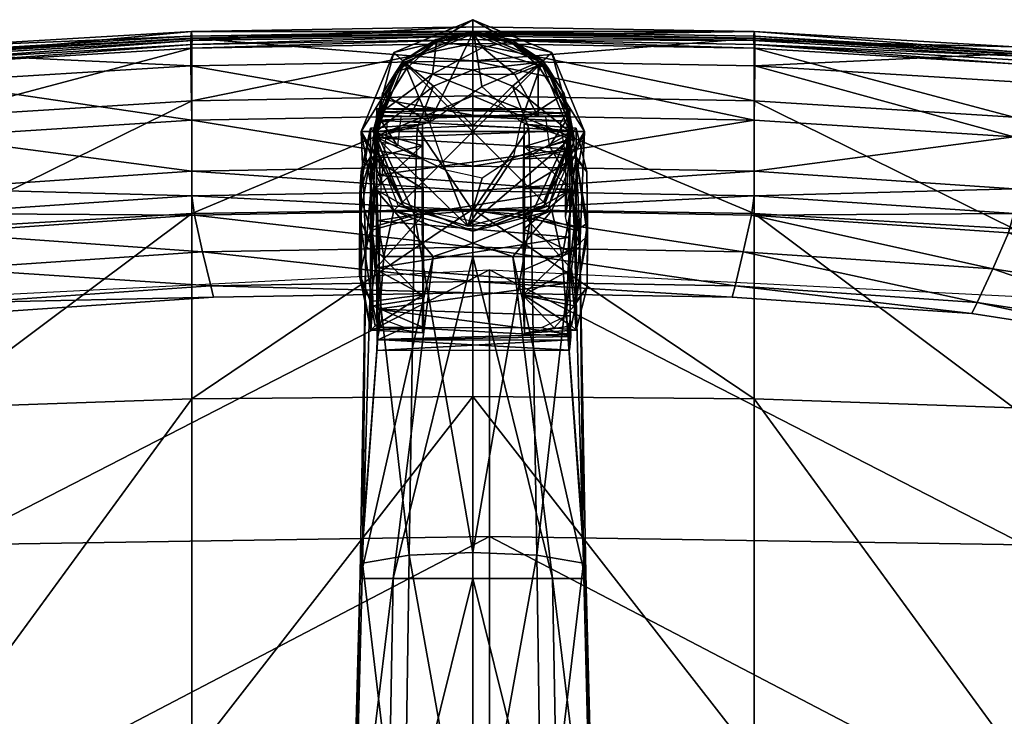
# Model space of a CAD drawing. Units: inches. Extents: x 49 to 371, y -45 to 48.
# Drawn here: x 331 to 340, y 11 to 17 of the extents above; entities that cross this region are included whole.
import ezdxf

# ---------------------------------------------------------------- set-up
doc = ezdxf.new("R2010")
doc.units = ezdxf.units.IN
doc.header["$MEASUREMENT"] = 0
for name, color, linetype, true_color in [('CET color Grey2', 7, 'Continuous', 0x060606), ('CET color Grey43', 7, 'Continuous', 0x6e6e6e), ('CET color Grey64', 7, 'Continuous', 0xa7a29b)]:
    doc.layers.add(name, color=color, linetype=linetype, true_color=true_color)
doc.layers.add('CET Default', color=7, linetype='Continuous')

# ---------------------------------------------------------------- blocks, each defined once
blk = doc.blocks.new('*C2')
at = {"layer": 'CET color Grey2', "linetype": 'Continuous'}
mesh = blk.add_polyface(dxfattribs=at)
corners = [(12.7286, 1.9774, 1.5085), (12.8303, 1.2755, 1.5717), (12.7937, 2.0416, 1.7925), (12.7291, 1.8669, 0.3834), (12.7357, 1.4093, 0.8295), (12.7337, 2.4327, 1.0599), (1.8144, 10.3541, 0.9333), (1.7728, 10.3918, 1.3009), (1.352, 10.3191, 1.0557), (1.8144, 10.6251, 0.3015), (1.7728, 10.3918, 0.5881), (1.3549, 10.51, 0.3658), (1.8144, 11.2635, 0.0464), (1.7728, 10.8958, 0.0841), (1.3542, 11.1379, 0.0106), (1.9111, 11.1619, 1.478), (1.8954, 11.6939, 1.223), (1.7933, 11.936, 1.5449), (1.8511, 11.3753, 1.7925), (1.7728, 10.8958, 1.805), (1.8144, 10.6092, 1.5717), (1.8968, 10.7387, 1.0592), (1.9092, 10.9364, 0.5063), (1.7728, 11.6087, 0.0841), (1.8144, 11.8953, 0.3174), (1.9128, 11.6663, 0.6154), (1.7425, 11.4452, 1.8554), (1.7215, 10.8603, 1.7695), (1.7612, 10.774, 1.9099), (1.7617, 10.2819, 1.3951), (1.7366, 11.5559, 1.8421), (1.7612, 11.1797, 2.0195), (1.7612, 11.5964, 1.9655), (1.7576, 10.2096, 0.7612), (1.7566, 10.294, 0.7679), (1.7573, 10.1814, 1.0971), (1.6674, 10.2973, 1.0331), (1.7554, 10.4409, 1.6576), (1.7949, 10.4638, 1.6324), (1.5172, 11.0558, 2.1564), (1.7647, 10.4342, 2.2088)]
mesh.append_faces([[corners[k] for k in face] for face in [(0, 1, 2, 0), (3, 4, 0, 3), (3, 0, 5, 3), (6, 7, 8, 6), (9, 10, 11, 9), (12, 13, 14, 12), (15, 16, 17, 15), (15, 17, 18, 15), (19, 20, 18, 19), (15, 18, 20, 15), (7, 6, 20, 7), (21, 20, 6, 21), (21, 15, 20, 21), (10, 9, 6, 10), (22, 6, 9, 22), (22, 21, 6, 22), (13, 12, 9, 13), (22, 9, 12, 22), (23, 24, 12, 23), (25, 12, 24, 25), (25, 22, 12, 25), (18, 17, 26, 18), (19, 18, 26, 19), (27, 28, 29, 27), (30, 31, 28, 30), (30, 28, 27, 30), (30, 32, 31, 30), (33, 34, 29, 33), (29, 35, 33, 29), (36, 27, 29, 36), (29, 28, 37, 29), (29, 34, 36, 29), (38, 39, 40, 38), (16, 15, 21, 16), (16, 21, 22, 16), (16, 22, 25, 16)]])
mesh = blk.add_polyface(dxfattribs=at)
corners = [(14.7595, 2.3326, 0.6154), (14.6611, 2.5617, 0.3174), (14.6602, 2.817, 0.9546), (14.7421, 2.3603, 1.223), (14.7578, 1.8283, 1.4779), (14.64, 2.6023, 1.5449), (14.7435, 1.405, 1.0592), (14.6611, 1.2755, 1.5717), (14.756, 1.6028, 0.5063), (14.6611, 1.0204, 0.9333), (14.6611, 1.9299, 0.0464), (25.6947, 11.9361, 1.5427), (25.5753, 11.3111, 1.5085), (25.6404, 11.3753, 1.7925), (25.6771, 10.6092, 1.5717), (25.7186, 10.8958, 1.805), (25.5824, 10.743, 0.8295), (25.6771, 10.3541, 0.9333), (25.7186, 10.3918, 1.3009), (25.6771, 10.6251, 0.3015), (25.7186, 10.3918, 0.5881), (25.5759, 11.2006, 0.3834), (25.677, 11.2635, 0.0464), (25.7186, 10.8958, 0.0841), (25.677, 11.8953, 0.3174), (25.7489, 11.4452, 1.8554), (25.7686, 10.6031, 1.6437), (25.733, 10.1803, 0.8858), (25.7312, 10.3763, 1.5696), (25.7718, 11.139, 1.877), (25.7324, 10.9072, 1.9654), (25.7324, 11.324, 2.0198), (25.7356, 10.2181, 1.2516), (25.7368, 10.5397, 1.7564), (25.8181, 10.3096, 1.1099), (25.7825, 10.7398, 1.778), (25.9154, 10.5114, 1.6531), (25.6922, 10.4521, 1.624), (25.7335, 10.2399, 1.0348), (25.9271, 9.8209, 1.1372), (25.7833, 10.0496, 2.2102), (25.732, 10.4507, 2.2037), (25.5804, 11.7663, 1.0599)]
mesh.append_faces([[corners[k] for k in face] for face in [(0, 1, 2, 0), (3, 0, 2, 3), (4, 3, 5, 4), (6, 4, 7, 6), (8, 6, 9, 8), (0, 10, 1, 0), (0, 8, 10, 0), (3, 4, 6, 3), (3, 6, 8, 3), (3, 8, 0, 3), (11, 12, 13, 11), (12, 14, 13, 12), (14, 15, 13, 14), (14, 12, 16, 14), (16, 17, 14, 16), (17, 18, 14, 17), (16, 19, 17, 16), (19, 20, 17, 19), (19, 16, 21, 19), (21, 22, 19, 21), (22, 23, 19, 22), (21, 24, 22, 21), (25, 13, 15, 25), (26, 27, 28, 26), (29, 30, 31, 29), (29, 28, 30, 29), (32, 28, 27, 32), (30, 28, 33, 30), (34, 27, 26, 34), (29, 26, 28, 29), (35, 36, 37, 35), (37, 38, 39, 37), (37, 39, 40, 37), (37, 40, 41, 37), (35, 37, 41, 35), (21, 16, 12, 21), (21, 12, 42, 21)]])
mesh = blk.add_polyface(dxfattribs=at)
corners = [(12.8303, 2.5617, 0.3174), (12.7291, 1.8669, 0.3834), (12.7337, 2.4327, 1.0599), (12.8313, 2.8171, 0.9546), (12.8719, 2.7791, 0.5881), (12.848, 2.6024, 1.5427), (12.7286, 1.9774, 1.5085), (12.7937, 2.0416, 1.7925), (12.8303, 1.2755, 1.5717), (12.8719, 1.5622, 1.805), (12.7357, 1.4093, 0.8295), (12.8303, 1.0204, 0.9333), (12.8719, 1.0581, 1.3009), (12.8303, 1.2915, 0.3015), (12.8719, 1.0581, 0.5881), (12.8303, 1.9299, 0.0464), (12.8719, 1.5622, 0.0841), (12.8719, 2.275, 0.0841), (12.9022, 2.1115, 1.8554), (13.026, 2.7982, 1.3089), (12.9219, 1.2694, 1.6437), (12.8863, 0.8466, 0.8858), (12.8845, 1.0426, 1.5696), (12.925, 1.8053, 1.877), (12.8857, 1.5735, 1.9654), (12.8857, 1.9903, 2.0198), (12.9224, 2.6943, 1.5016), (12.8857, 2.3962, 1.9105), (12.8839, 2.6916, 1.6987), (12.8891, 2.8538, 1.4838), (12.8787, 2.875, 1.073), (12.8888, 2.9969, 0.9804), (12.8888, 0.8844, 1.2516), (12.8895, 2.904, 0.7295), (12.8901, 1.206, 1.7564), (12.9714, 0.9759, 1.1099), (12.8455, 1.1184, 1.624), (12.8868, 0.9062, 1.0348), (13.0804, 0.4872, 1.1372), (12.9366, 0.7159, 2.2102), (12.8853, 1.117, 2.2037), (12.9358, 1.4062, 1.778)]
mesh.append_faces([[corners[k] for k in face] for face in [(0, 1, 2, 0), (2, 3, 0, 2), (3, 4, 0, 3), (2, 5, 3, 2), (5, 2, 6, 5), (5, 6, 7, 5), (8, 9, 7, 8), (8, 6, 10, 8), (10, 11, 8, 10), (11, 12, 8, 11), (10, 13, 11, 10), (13, 14, 11, 13), (13, 10, 1, 13), (1, 15, 13, 1), (15, 16, 13, 15), (1, 0, 15, 1), (0, 17, 15, 0), (5, 7, 18, 5), (3, 5, 19, 3), (18, 7, 9, 18), (20, 21, 22, 20), (23, 24, 25, 23), (23, 22, 24, 23), (26, 27, 28, 26), (26, 25, 27, 26), (28, 29, 30, 28), (30, 26, 28, 30), (29, 31, 30, 29), (32, 22, 21, 32), (31, 33, 30, 31), (24, 22, 34, 24), (35, 21, 20, 35), (23, 20, 22, 23), (36, 37, 38, 36), (36, 38, 39, 36), (36, 39, 40, 36), (41, 36, 40, 41)]])
mesh = blk.add_polyface(dxfattribs=at)
corners = [(13.2904, 2.8434, 0.7831), (13.026, 2.7982, 1.3089), (13.3042, 2.5067, 1.6301), (13.297, 2.507, 0.2143), (12.8303, 2.5617, 0.3174), (12.8719, 2.7791, 0.5881), (12.848, 2.6024, 1.5427), (12.9022, 2.1115, 1.8554), (13.2958, 2.2804, 1.8174), (13.2975, 1.9187, 1.8886), (12.8719, 1.5622, 1.805), (13.2955, 1.5572, 1.8169), (13.2946, 1.1833, 0.3608), (12.8719, 1.5622, 0.0841), (13.2908, 1.8047, 0.0107), (12.8303, 1.9299, 0.0464), (12.8719, 2.275, 0.0841), (13.2986, 1.9188, 1.3637), (13.2932, 0.9856, 1.055), (13.3014, 1.5645, 1.4599), (12.8313, 2.8171, 0.9546), (12.8303, 1.2755, 1.5717), (12.8857, 1.5735, 1.9654), (12.8901, 1.206, 1.7564), (14.608, 1.4403, 1.9099), (12.8857, 1.9903, 2.0198), (14.608, 1.846, 2.0195), (12.8857, 2.3962, 1.9105), (14.608, 2.2627, 1.9655), (12.8839, 2.6916, 1.6987), (14.6037, 2.6301, 1.7563), (12.8891, 2.8538, 1.4838), (12.8888, 2.9969, 0.9804), (14.6029, 2.9004, 1.3834), (12.8895, 2.904, 0.7295), (14.6044, 2.9999, 0.8596), (12.8787, 2.875, 1.073), (14.6032, 2.9079, 0.7462), (13.137, 2.7939, 1.3581), (12.9224, 2.6943, 1.5016), (13.7949, 1.8932, 2.2134), (12.8853, 1.117, 2.2037), (13.3913, 1.2857, 2.238), (13.1194, 1.7173, 2.1518), (13.0746, 1.7119, 1.9414), (12.9358, 1.4062, 1.778), (13.5713, 1.8843, 1.9465)]
mesh.append_faces([[corners[k] for k in face] for face in [(0, 1, 2, 0), (3, 4, 5, 3), (3, 5, 0, 3), (2, 6, 7, 2), (2, 7, 8, 2), (9, 7, 10, 9), (9, 10, 11, 9), (12, 13, 14, 12), (14, 15, 16, 14), (14, 16, 3, 14), (3, 0, 17, 3), (0, 2, 17, 0), (18, 17, 19, 18), (3, 17, 12, 3), (12, 14, 3, 12), (20, 0, 5, 20), (4, 3, 16, 4), (15, 14, 13, 15), (21, 11, 10, 21), (7, 9, 8, 7), (20, 1, 0, 20), (1, 6, 2, 1), (22, 23, 24, 22), (25, 22, 26, 25), (27, 25, 28, 27), (29, 27, 30, 29), (31, 29, 30, 31), (32, 31, 33, 32), (34, 32, 35, 34), (36, 34, 37, 36), (38, 39, 36, 38), (40, 41, 42, 40), (41, 40, 43, 41), (44, 45, 41, 44), (44, 41, 43, 44), (43, 40, 46, 43), (43, 46, 44, 43)]])
mesh = blk.add_polyface(dxfattribs=at)
corners = [(14.6195, 2.7791, 0.5881), (14.6611, 2.5617, 0.3174), (14.1962, 2.5027, 0.2101), (14.1992, 2.8432, 0.7883), (14.64, 2.6023, 1.5449), (14.5943, 2.7936, 1.307), (14.1887, 2.7937, 1.3073), (14.1923, 2.5323, 1.6299), (14.6512, 2.0716, 1.8195), (14.1946, 2.0537, 1.8621), (14.6195, 1.5622, 1.805), (14.1959, 1.5572, 1.8169), (14.6611, 1.2755, 1.5717), (14.1947, 1.295, 1.6283), (14.6195, 1.5622, 0.0841), (14.6611, 1.2915, 0.3015), (14.2016, 1.1763, 0.3658), (14.2009, 1.8043, 0.0106), (14.6195, 2.275, 0.0841), (14.6611, 1.9299, 0.0464), (14.192, 1.8054, 1.3945), (14.1901, 2.2736, 1.4608), (14.1987, 0.9855, 1.0557), (14.6602, 2.817, 0.9546), (12.8857, 1.5735, 1.9654), (14.608, 1.4403, 1.9099), (14.608, 1.846, 2.0195), (12.8857, 1.9903, 2.0198), (14.608, 2.2627, 1.9655), (12.8857, 2.3962, 1.9105), (14.6037, 2.6301, 1.7563), (12.8891, 2.8538, 1.4838), (14.6029, 2.9004, 1.3834), (12.8888, 2.9969, 0.9804), (14.6044, 2.9999, 0.8596), (14.3552, 2.7939, 1.3581), (13.137, 2.7939, 1.3581), (12.8787, 2.875, 1.073), (14.6032, 2.9079, 0.7462), (14.5642, 2.7162, 1.4733), (12.8895, 2.904, 0.7295), (13.7949, 1.8932, 2.2134), (13.6682, 1.4646, 2.238), (13.9905, 1.3953, 2.238), (13.3913, 1.2857, 2.238), (14.6115, 1.1005, 2.2088), (14.3639, 1.7221, 2.1564), (14.6416, 1.1301, 1.6324), (14.4168, 1.7119, 1.9415), (13.5713, 1.8843, 1.9465)]
mesh.append_faces([[corners[k] for k in face] for face in [(0, 1, 2, 0), (0, 2, 3, 0), (4, 5, 6, 4), (4, 6, 7, 4), (8, 7, 9, 8), (10, 8, 9, 10), (10, 9, 11, 10), (12, 11, 13, 12), (14, 15, 16, 14), (14, 16, 17, 14), (18, 19, 17, 18), (18, 17, 2, 18), (3, 2, 20, 3), (7, 6, 21, 7), (6, 3, 20, 6), (6, 20, 21, 6), (20, 16, 22, 20), (17, 16, 20, 17), (2, 17, 20, 2), (23, 3, 6, 23), (23, 6, 5, 23), (24, 25, 26, 24), (27, 26, 28, 27), (29, 28, 30, 29), (31, 30, 32, 31), (33, 32, 34, 33), (35, 36, 37, 35), (35, 37, 38, 35), (35, 38, 39, 35), (40, 34, 38, 40), (41, 42, 43, 41), (41, 44, 42, 41), (45, 41, 43, 45), (41, 45, 46, 41), (47, 48, 46, 47), (41, 46, 48, 41), (41, 48, 49, 41)]])
mesh = blk.add_polyface(dxfattribs=at)
corners = [(14.6602, 2.817, 0.9546), (14.6195, 2.7791, 0.5881), (14.1992, 2.8432, 0.7883), (14.6512, 2.0716, 1.8195), (14.64, 2.6023, 1.5449), (14.1923, 2.5323, 1.6299), (14.6611, 1.0204, 0.9333), (14.6195, 1.0581, 1.3009), (14.1987, 0.9855, 1.0557), (14.6611, 1.2755, 1.5717), (14.6195, 1.5622, 1.805), (14.1959, 1.5572, 1.8169), (14.6611, 1.2915, 0.3015), (14.6195, 1.0581, 0.5881), (14.2016, 1.1763, 0.3658), (14.6611, 1.9299, 0.0464), (14.6195, 1.5622, 0.0841), (14.2009, 1.8043, 0.0106), (14.6611, 2.5617, 0.3174), (14.6195, 2.275, 0.0841), (14.1962, 2.5027, 0.2101), (14.7421, 2.3603, 1.223), (14.7578, 1.8283, 1.4779), (14.7435, 1.405, 1.0592), (14.756, 1.6028, 0.5063), (14.5943, 2.7936, 1.307), (14.5683, 1.5266, 1.7695), (14.608, 1.4403, 1.9099), (14.6084, 0.9482, 1.3951), (14.5834, 2.2223, 1.8421), (14.608, 1.846, 2.0195), (14.608, 2.2627, 1.9655), (14.6029, 2.9004, 1.3834), (14.6037, 2.6301, 1.7563), (14.5642, 2.7162, 1.4733), (14.6043, 0.876, 0.7612), (14.6033, 0.9603, 0.7679), (14.604, 0.8477, 1.0971), (14.6044, 2.9999, 0.8596), (14.6032, 2.9079, 0.7462), (14.5141, 0.9637, 1.0331), (14.6021, 1.1072, 1.6576), (14.4365, 0.5222, 1.1371), (14.6005, 0.9064, 1.0267), (14.6416, 1.1301, 1.6324), (14.6115, 1.1005, 2.2088), (14.3639, 1.7221, 2.1564)]
mesh.append_faces([[corners[k] for k in face] for face in [(0, 1, 2, 0), (3, 4, 5, 3), (6, 7, 8, 6), (9, 10, 11, 9), (12, 13, 14, 12), (15, 16, 17, 15), (18, 19, 20, 18), (1, 0, 18, 1), (21, 0, 4, 21), (22, 4, 3, 22), (10, 9, 3, 10), (22, 3, 9, 22), (7, 6, 9, 7), (23, 9, 6, 23), (13, 12, 6, 13), (24, 6, 12, 24), (16, 15, 12, 16), (24, 12, 15, 24), (19, 18, 15, 19), (0, 25, 4, 0), (26, 27, 28, 26), (29, 30, 27, 29), (29, 27, 26, 29), (29, 31, 30, 29), (29, 32, 31, 29), (32, 33, 31, 32), (32, 29, 34, 32), (35, 36, 28, 35), (28, 37, 35, 28), (38, 32, 39, 38), (40, 26, 28, 40), (28, 27, 41, 28), (32, 34, 39, 32), (28, 36, 40, 28), (42, 43, 44, 42), (42, 44, 45, 42), (44, 46, 45, 44)]])
mesh = blk.add_polyface(dxfattribs=at)
corners = [(13.2967, 1.295, 1.6283), (12.8303, 1.2755, 1.5717), (12.8719, 1.0581, 1.3009), (13.2932, 0.9856, 1.055), (12.8303, 1.0204, 0.9333), (12.8719, 1.0581, 0.5881), (13.2946, 1.1833, 0.3608), (12.8303, 1.2915, 0.3015), (12.8719, 1.5622, 0.0841), (13.3014, 1.5645, 1.4599), (13.2986, 1.9188, 1.3637), (13.2955, 1.5572, 1.8169), (12.8901, 1.206, 1.7564), (12.8845, 1.0426, 1.5696), (14.6021, 1.1072, 1.6576), (12.8888, 0.8844, 1.2516), (14.6084, 0.9482, 1.3951), (12.8863, 0.8466, 0.8858), (12.8898, 0.9578, 0.7654), (14.6043, 0.876, 0.7612), (14.604, 0.8477, 1.0971), (12.9358, 1.4062, 1.778), (13.0687, 1.1777, 1.6531), (12.8455, 1.1184, 1.624), (13.0804, 0.4872, 1.1372), (13.1292, 0.4174, 2.2131), (12.9366, 0.7159, 2.2102), (13.4176, 0.2498, 1.0795), (13.4102, 0.2307, 2.2124), (13.7457, 0.1823, 1.0782), (13.7459, 0.1614, 2.2122), (12.8853, 1.117, 2.2037), (13.322, 0.9633, 2.238), (13.3913, 1.2857, 2.238), (13.6719, 0.6496, 2.238), (13.1692, 0.9133, 0.744), (14.1084, 0.5413, 0.7491), (13.3771, 0.544, 0.7454), (12.8868, 0.9062, 1.0348), (13.1676, 0.4639, 0.9025), (13.6639, 0.3036, 0.8227), (13.1003, 0.9214, 0.9639)]
mesh.append_faces([[corners[k] for k in face] for face in [(0, 1, 2, 0), (0, 2, 3, 0), (3, 4, 5, 3), (3, 5, 6, 3), (6, 7, 8, 6), (0, 3, 9, 0), (6, 10, 3, 6), (7, 6, 5, 7), (4, 3, 2, 4), (1, 0, 11, 1), (12, 13, 14, 12), (13, 15, 16, 13), (17, 18, 19, 17), (15, 17, 20, 15), (21, 22, 23, 21), (24, 25, 26, 24), (24, 27, 28, 24), (24, 28, 25, 24), (27, 29, 30, 27), (27, 30, 28, 27), (31, 26, 32, 31), (31, 32, 33, 31), (25, 34, 32, 25), (25, 32, 26, 25), (25, 30, 34, 25), (30, 25, 28, 30), (35, 36, 37, 35), (24, 38, 39, 24), (27, 24, 39, 27), (39, 40, 27, 39), (40, 29, 27, 40), (40, 39, 37, 40), (39, 38, 35, 39), (39, 35, 37, 39), (22, 41, 38, 22), (22, 38, 23, 22), (41, 35, 38, 41)]])
mesh = blk.add_polyface(dxfattribs=at)
corners = [(14.1947, 1.295, 1.6283), (14.1987, 0.9855, 1.0557), (14.6195, 1.0581, 1.3009), (14.6611, 1.2755, 1.5717), (14.6195, 1.0581, 0.5881), (14.6611, 1.0204, 0.9333), (14.2016, 1.1763, 0.3658), (14.192, 1.8054, 1.3945), (12.8845, 1.0426, 1.5696), (14.6084, 0.9482, 1.3951), (14.6021, 1.1072, 1.6576), (12.8901, 1.206, 1.7564), (14.608, 1.4403, 1.9099), (12.8863, 0.8466, 0.8858), (14.6043, 0.876, 0.7612), (14.604, 0.8477, 1.0971), (12.8898, 0.9578, 0.7654), (14.6033, 0.9603, 0.7679), (12.8888, 0.8844, 1.2516), (13.7457, 0.1823, 1.0782), (14.0739, 0.2496, 1.0811), (14.0813, 0.2307, 2.2122), (13.7459, 0.1614, 2.2122), (14.4365, 0.5222, 1.1371), (14.367, 0.4195, 2.2127), (14.5553, 0.7116, 2.2122), (14.6115, 1.1005, 2.2088), (14.1369, 0.967, 2.238), (13.6719, 0.6496, 2.238), (13.9905, 1.3953, 2.238), (13.1692, 0.9133, 0.744), (14.3149, 0.9158, 0.7468), (14.1084, 0.5413, 0.7491), (14.3388, 0.4856, 0.9003), (13.6639, 0.3036, 0.8227), (14.6005, 0.9064, 1.0267), (13.3771, 0.544, 0.7454), (13.1003, 0.9214, 0.9639), (14.3913, 0.9214, 0.9642), (14.4228, 1.1777, 1.6531), (14.6416, 1.1301, 1.6324)]
mesh.append_faces([[corners[k] for k in face] for face in [(0, 1, 2, 0), (0, 2, 3, 0), (4, 5, 1, 4), (4, 1, 6, 4), (1, 0, 7, 1), (8, 9, 10, 8), (11, 10, 12, 11), (13, 14, 15, 13), (16, 17, 14, 16), (18, 15, 9, 18), (19, 20, 21, 19), (19, 21, 22, 19), (20, 23, 24, 20), (20, 24, 21, 20), (23, 25, 24, 23), (23, 26, 25, 23), (22, 24, 27, 22), (22, 27, 28, 22), (27, 24, 25, 27), (25, 26, 27, 25), (26, 29, 27, 26), (24, 22, 21, 24), (30, 31, 32, 30), (23, 20, 33, 23), (34, 32, 20, 34), (34, 20, 19, 34), (32, 33, 20, 32), (35, 23, 33, 35), (36, 32, 34, 36), (35, 33, 32, 35), (35, 32, 31, 35), (37, 38, 31, 37), (31, 30, 37, 31), (38, 35, 31, 38), (39, 40, 35, 39), (39, 35, 38, 39)]])
at = {"layer": 'CET color Grey43', "linetype": 'Continuous'}
mesh = blk.add_polyface(dxfattribs=at)
corners = [(12.6639, 8.0914, 4.1581), (12.6874, 8.0303, 5.0248), (12.6257, 11.1077, 5.1558), (12.6008, 11.1077, 4.2719), (12.9837, 8.1125, 3.8223), (12.6663, 8.1125, 3.8222), (12.6034, 11.1077, 3.8801), (12.9392, 11.1077, 3.8801), (13.75, 8.1126, 3.8223), (13.75, 11.1077, 3.8801), (13.1365, 7.9955, 5.3855), (13.75, 7.9828, 5.5175), (13.75, 11.1077, 5.641), (13.1009, 11.1077, 5.5109), (13.75, 5.0272, 3.6075), (12.9206, 11.9383, 3.8801), (13.75, 11.9383, 3.8801), (12.5771, 11.9383, 3.8801), (12.5745, 11.9383, 4.2719), (13.086, 11.9383, 5.5109), (12.5999, 11.9383, 5.1558), (13.75, 11.9383, 5.641), (12.5496, 12.4424, 4.2733), (12.552, 12.4434, 3.8815), (12.5736, 12.4477, 5.1572), (13.0022, 12.5248, 5.5127), (12.8554, 12.4241, 3.8801), (7.9431, 11.5212, 4.1581), (10.8312, 12.3933, 4.2719), (10.8236, 12.417, 5.1558), (7.8778, 11.5247, 5.0248), (7.8644, 11.8319, 3.8223), (10.7267, 12.7152, 3.8801), (10.8305, 12.3958, 3.8801), (7.9624, 11.53, 3.8222), (10.6767, 12.8689, 5.5109), (7.7059, 11.9411, 5.3855)]
mesh.append_faces([[corners[k] for k in face] for face in [(0, 1, 2, 0), (0, 2, 3, 0), (4, 5, 6, 4), (4, 6, 7, 4), (8, 4, 7, 8), (10, 11, 12, 10), (10, 12, 13, 10), (1, 10, 13, 1), (1, 13, 2, 1), (14, 4, 8, 14), (5, 0, 3, 5), (5, 3, 6, 5), (6, 3, 18, 6), (6, 18, 17, 6), (2, 13, 19, 2), (2, 19, 20, 2), (19, 13, 12, 19), (19, 12, 21, 19), (3, 2, 20, 3), (3, 20, 18, 3), (22, 23, 17, 22), (22, 17, 18, 22), (24, 22, 18, 24), (24, 18, 20, 24), (25, 20, 19, 25), (23, 26, 15, 23), (23, 15, 17, 23), (27, 28, 29, 27), (27, 29, 30, 27), (31, 32, 33, 31), (31, 33, 34, 31), (30, 29, 35, 30), (30, 35, 36, 30), (34, 33, 28, 34), (34, 28, 27, 34)]])
mesh.append_faces([[corners[k] for k in face] for face in [(9, 15, 16, 9), (7, 17, 15, 7)]], dxfattribs={"vtx0": -1, "vtx2": -1, "vtx3": -1})
mesh.append_faces([[corners[k] for k in face] for face in [(9, 7, 15, 9)]], dxfattribs={"vtx1": -1, "vtx2": -1})
mesh.append_faces([[corners[k] for k in face] for face in [(8, 7, 9, 8), (7, 6, 17, 7)]], dxfattribs={"vtx2": -1})
mesh = blk.add_polyface(dxfattribs=at)
corners = [(14.8361, 8.0914, 4.1581), (14.8992, 11.1077, 4.2719), (14.8743, 11.1077, 5.1558), (14.8126, 8.0303, 5.0248), (14.5163, 8.1125, 3.8223), (14.5608, 11.1077, 3.8801), (14.8966, 11.1077, 3.8801), (14.8337, 8.1125, 3.8222), (13.75, 8.1126, 3.8223), (13.75, 11.1077, 3.8801), (14.3635, 7.9955, 5.3855), (14.3991, 11.1077, 5.5109), (13.75, 11.1077, 5.641), (13.75, 7.9828, 5.5175), (13.75, 5.0272, 3.6075), (13.75, 11.9383, 3.8801), (14.5794, 11.9383, 3.8801), (14.9229, 11.9383, 3.8801), (14.9255, 11.9383, 4.2719), (14.9001, 11.9383, 5.1558), (14.414, 11.9383, 5.5109), (13.75, 11.9383, 5.641), (14.9504, 12.4424, 4.2733), (14.948, 12.4434, 3.8815), (14.9264, 12.4477, 5.1572), (14.4978, 12.5248, 5.5127), (14.6446, 12.4241, 3.8801), (19.5568, 11.5212, 4.1581), (19.6222, 11.5247, 5.0248), (16.6764, 12.417, 5.1558), (16.6687, 12.3934, 4.2719), (19.6356, 11.8319, 3.8223), (19.5376, 11.53, 3.8222), (16.6695, 12.3958, 3.8801), (16.7733, 12.7152, 3.8801), (19.7941, 11.9411, 5.3855), (16.8233, 12.8689, 5.5109)]
mesh.append_faces([[corners[k] for k in face] for face in [(0, 1, 2, 0), (0, 2, 3, 0), (4, 5, 6, 4), (4, 6, 7, 4), (8, 5, 4, 8), (10, 11, 12, 10), (10, 12, 13, 10), (3, 2, 11, 3), (3, 11, 10, 3), (14, 8, 4, 14), (7, 6, 1, 7), (7, 1, 0, 7), (6, 17, 18, 6), (6, 18, 1, 6), (2, 19, 20, 2), (2, 20, 11, 2), (20, 21, 12, 20), (20, 12, 11, 20), (1, 18, 19, 1), (1, 19, 2, 1), (22, 18, 17, 22), (22, 17, 23, 22), (24, 19, 18, 24), (24, 18, 22, 24), (25, 20, 19, 25), (23, 17, 16, 23), (23, 16, 26, 23), (27, 28, 29, 27), (27, 29, 30, 27), (31, 32, 33, 31), (31, 33, 34, 31), (28, 35, 36, 28), (28, 36, 29, 28), (32, 27, 30, 32), (32, 30, 33, 32)]])
mesh.append_faces([[corners[k] for k in face] for face in [(9, 16, 5, 9)]], dxfattribs={"vtx0": -1, "vtx1": -1, "vtx3": -1})
mesh.append_faces([[corners[k] for k in face] for face in [(9, 15, 16, 9), (5, 16, 17, 5)]], dxfattribs={"vtx0": -1, "vtx2": -1, "vtx3": -1})
mesh.append_faces([[corners[k] for k in face] for face in [(8, 9, 5, 8), (5, 17, 6, 5)]], dxfattribs={"vtx0": -1, "vtx3": -1})
mesh = blk.add_polyface(dxfattribs=at)
corners = [(13.1219, 1.6778, 2.239), (13.75, 1.938, 2.239), (13.75, 1.0497, 2.239), (13.0472, 1.7525, 2.239), (13.75, 2.0436, 2.239), (12.7561, 1.0497, 2.239), (13.0472, 1.7525, 2.8037), (13.75, 2.0436, 2.8037), (13.75, 2.0436, 2.6887), (13.0472, 1.7525, 2.6887), (13.0472, 1.7525, 2.3538), (13.75, 2.0436, 2.3538), (13.3958, 2.1624, 2.9289), (13.75, 2.1622, 2.929), (12.9564, 2.1627, 2.9288), (12.7561, 1.0497, 2.8037), (12.797, 2.0758, 3.1021), (12.8893, 1.0497, 3.3888), (12.85, 1.9003, 3.6377), (13.2304, 1.7959, 3.9939), (12.7667, 4.8902, 4.5159), (12.745, 4.9851, 3.8755), (12.7472, 5.0272, 3.6083), (13.0409, 5.0272, 3.6077), (13.75, 5.0272, 3.6075), (13.75, 1.7576, 4.1244), (13.75, 4.7951, 4.9926), (13.1823, 4.8205, 4.8649), (12.6874, 8.0303, 5.0248), (12.6639, 8.0914, 4.1581), (12.6663, 8.1125, 3.8222), (12.9837, 8.1125, 3.8223), (13.75, 7.9828, 5.5175), (13.1365, 7.9955, 5.3855)]
mesh.append_faces([[corners[k] for k in face] for face in [(7, 6, 12, 7), (7, 12, 13, 7), (14, 6, 15, 14), (14, 15, 16, 14), (17, 18, 16, 17), (17, 19, 18, 17), (16, 18, 20, 16), (16, 20, 21, 16), (12, 14, 22, 12), (12, 22, 23, 12), (13, 12, 23, 13), (13, 23, 24, 13), (19, 25, 26, 19), (19, 26, 27, 19), (18, 19, 27, 18), (18, 27, 20, 18), (21, 20, 28, 21), (21, 28, 29, 21), (23, 22, 30, 23), (23, 30, 31, 23), (24, 23, 31, 24), (27, 26, 32, 27), (27, 32, 33, 27), (20, 27, 33, 20), (20, 33, 28, 20), (22, 21, 29, 22), (22, 29, 30, 22), (14, 16, 21, 14), (14, 21, 22, 14), (6, 14, 12, 6)]])
mesh.append_faces([[corners[k] for k in face] for face in [(0, 1, 2, 0), (1, 0, 3, 1)]], dxfattribs={"vtx0": -1, "vtx1": -1, "vtx2": -1, "vtx3": -1})
mesh.append_faces([[corners[k] for k in face] for face in [(6, 8, 9, 6), (9, 11, 10, 9)]], dxfattribs={"vtx0": -1, "vtx1": -1, "vtx3": -1})
mesh.append_faces([[corners[k] for k in face] for face in [(1, 3, 4, 1), (0, 5, 3, 0), (10, 11, 4, 10), (9, 8, 11, 9)]], dxfattribs={"vtx0": -1, "vtx2": -1, "vtx3": -1})
mesh.append_faces([[corners[k] for k in face] for face in [(10, 4, 3, 10)]], dxfattribs={"vtx0": -1, "vtx3": -1})
mesh.append_faces([[corners[k] for k in face] for face in [(6, 7, 8, 6)]], dxfattribs={"vtx2": -1})
mesh = blk.add_polyface(dxfattribs=at)
corners = [(14.3781, 1.6778, 2.239), (13.75, 1.0497, 2.239), (13.75, 1.938, 2.239), (13.75, 2.0436, 2.239), (14.4528, 1.7525, 2.239), (14.7439, 1.0497, 2.239), (14.4528, 1.7525, 2.8037), (14.4528, 1.7525, 2.6887), (13.75, 2.0436, 2.6887), (13.75, 2.0436, 2.8037), (14.4528, 1.7525, 2.3538), (13.75, 2.0436, 2.3538), (13.75, 2.1622, 2.929), (14.1042, 2.1624, 2.9289), (14.5435, 2.1627, 2.9288), (14.703, 2.0758, 3.1021), (14.7439, 1.0497, 2.8037), (14.6107, 1.0497, 3.3888), (14.65, 1.9003, 3.6377), (14.2696, 1.7959, 3.9939), (14.755, 4.9851, 3.8755), (14.7333, 4.8902, 4.5159), (14.4591, 5.0272, 3.6077), (14.7528, 5.0272, 3.6083), (13.75, 5.0272, 3.6075), (14.3177, 4.8205, 4.8649), (13.75, 4.7951, 4.9926), (13.75, 1.7576, 4.1244), (14.8361, 8.0914, 4.1581), (14.8126, 8.0303, 5.0248), (14.5163, 8.1125, 3.8223), (14.8337, 8.1125, 3.8222), (14.3635, 7.9955, 5.3855), (13.75, 7.9828, 5.5175)]
mesh.append_faces([[corners[k] for k in face] for face in [(9, 12, 13, 9), (9, 13, 6, 9), (14, 15, 16, 14), (14, 16, 6, 14), (17, 15, 18, 17), (17, 18, 19, 17), (15, 20, 21, 15), (15, 21, 18, 15), (13, 22, 23, 13), (13, 23, 14, 13), (12, 24, 22, 12), (12, 22, 13, 12), (19, 25, 26, 19), (19, 26, 27, 19), (18, 21, 25, 18), (18, 25, 19, 18), (20, 28, 29, 20), (20, 29, 21, 20), (22, 30, 31, 22), (22, 31, 23, 22), (24, 30, 22, 24), (25, 32, 33, 25), (25, 33, 26, 25), (21, 29, 32, 21), (21, 32, 25, 21), (23, 31, 28, 23), (23, 28, 20, 23), (14, 23, 20, 14), (14, 20, 15, 14), (6, 13, 14, 6)]])
mesh.append_faces([[corners[k] for k in face] for face in [(0, 1, 2, 0), (2, 4, 0, 2)]], dxfattribs={"vtx0": -1, "vtx1": -1, "vtx2": -1, "vtx3": -1})
mesh.append_faces([[corners[k] for k in face] for face in [(2, 3, 4, 2), (0, 4, 5, 0), (10, 3, 11, 10), (7, 11, 8, 7)]], dxfattribs={"vtx0": -1, "vtx2": -1, "vtx3": -1})
mesh.append_faces([[corners[k] for k in face] for face in [(6, 8, 9, 6)]], dxfattribs={"vtx0": -1, "vtx3": -1})
mesh.append_faces([[corners[k] for k in face] for face in [(6, 7, 8, 6), (7, 10, 11, 7)]], dxfattribs={"vtx1": -1, "vtx2": -1})
mesh.append_faces([[corners[k] for k in face] for face in [(10, 4, 3, 10)]], dxfattribs={"vtx2": -1})
mesh = blk.add_polyface(dxfattribs=at)
corners = [(12.8617, 1.0497, 2.239), (13.1219, 1.6778, 2.239), (13.75, 1.0497, 2.239), (13.1219, 0.4216, 2.239), (13.75, 0.1614, 2.239), (12.7561, 1.0497, 2.239), (13.0472, 0.3469, 2.239), (13.75, 0.0558, 2.239), (13.1414, 0.4348, 3.3107), (12.8893, 1.0497, 3.3888), (12.7561, 1.0497, 2.8037), (13.0472, 0.3469, 2.8037), (13.75, 0.1827, 3.3107), (13.75, 0.0558, 2.8037), (13.3986, 0.6483, 3.6045), (13.253, 1.0216, 3.7209), (13.75, 0.5027, 3.6045), (13.75, 0.9997, 3.8099), (13.0472, 1.7525, 2.8037), (13.0472, 1.7525, 2.6887), (12.7561, 1.0497, 2.6887), (13.0472, 0.3469, 2.6887), (13.75, 0.0558, 2.6887), (12.7561, 1.0497, 2.3538), (13.0472, 1.7525, 2.3538), (13.0472, 1.7525, 2.239), (13.0472, 0.3469, 2.3538), (13.75, 0.0558, 2.3538), (12.797, 2.0758, 3.1021), (13.2304, 1.7959, 3.9939), (13.75, 1.7576, 4.1244)]
mesh.append_faces([[corners[k] for k in face] for face in [(8, 9, 10, 8), (8, 10, 11, 8), (9, 8, 14, 9), (9, 14, 15, 9), (8, 12, 16, 8), (8, 16, 14, 8), (17, 15, 14, 17), (17, 14, 16, 17), (9, 28, 10, 9), (9, 15, 29, 9), (15, 17, 30, 15), (15, 30, 29, 15)]])
mesh.append_faces([[corners[k] for k in face] for face in [(0, 1, 2, 0), (3, 0, 2, 3), (4, 3, 2, 4), (1, 0, 5, 1), (0, 3, 6, 0), (3, 4, 7, 3)]], dxfattribs={"vtx0": -1, "vtx1": -1, "vtx2": -1, "vtx3": -1})
mesh.append_faces([[corners[k] for k in face] for face in [(10, 19, 20, 10), (11, 20, 21, 11), (13, 21, 22, 13), (21, 23, 26, 21), (22, 26, 27, 22), (20, 24, 23, 20)]], dxfattribs={"vtx0": -1, "vtx1": -1, "vtx3": -1})
mesh.append_faces([[corners[k] for k in face] for face in [(0, 6, 5, 0), (3, 7, 6, 3), (23, 24, 25, 23), (26, 23, 5, 26), (27, 26, 6, 27), (21, 20, 23, 21), (22, 21, 26, 22), (20, 19, 24, 20)]], dxfattribs={"vtx0": -1, "vtx2": -1, "vtx3": -1})
mesh.append_faces([[corners[k] for k in face] for face in [(12, 11, 13, 12), (23, 25, 5, 23), (26, 5, 6, 26), (27, 6, 7, 27)]], dxfattribs={"vtx0": -1, "vtx3": -1})
mesh.append_faces([[corners[k] for k in face] for face in [(12, 8, 11, 12), (10, 18, 19, 10), (11, 10, 20, 11), (13, 11, 21, 13)]], dxfattribs={"vtx2": -1})
mesh = blk.add_polyface(dxfattribs=at)
corners = [(14.6383, 1.0497, 2.239), (13.75, 1.0497, 2.239), (14.3781, 1.6778, 2.239), (14.3781, 0.4216, 2.239), (13.75, 0.1614, 2.239), (14.7439, 1.0497, 2.239), (14.4528, 0.3469, 2.239), (13.75, 0.0558, 2.239), (14.3586, 0.4348, 3.3107), (14.4528, 0.3469, 2.8037), (14.7439, 1.0497, 2.8037), (14.6107, 1.0497, 3.3888), (13.75, 0.1827, 3.3107), (13.75, 0.0558, 2.8037), (14.2469, 1.0216, 3.7209), (14.1014, 0.6483, 3.6045), (13.75, 0.5027, 3.6045), (13.75, 0.9997, 3.8099), (14.7439, 1.0497, 2.6887), (14.4528, 1.7525, 2.6887), (14.4528, 1.7525, 2.8037), (14.4528, 0.3469, 2.6887), (13.75, 0.0558, 2.6887), (14.7439, 1.0497, 2.3538), (14.4528, 1.7525, 2.239), (14.4528, 1.7525, 2.3538), (14.4528, 0.3469, 2.3538), (13.75, 0.0558, 2.3538), (14.703, 2.0758, 3.1021), (14.2696, 1.7959, 3.9939), (13.75, 1.7576, 4.1244)]
mesh.append_faces([[corners[k] for k in face] for face in [(8, 9, 10, 8), (8, 10, 11, 8), (11, 14, 15, 11), (11, 15, 8, 11), (8, 15, 16, 8), (8, 16, 12, 8), (17, 16, 15, 17), (17, 15, 14, 17), (11, 10, 28, 11), (11, 29, 14, 11), (14, 29, 30, 14), (14, 30, 17, 14)]])
mesh.append_faces([[corners[k] for k in face] for face in [(0, 1, 2, 0), (3, 1, 0, 3), (4, 1, 3, 4), (2, 5, 0, 2), (0, 6, 3, 0), (3, 7, 4, 3)]], dxfattribs={"vtx0": -1, "vtx1": -1, "vtx2": -1, "vtx3": -1})
mesh.append_faces([[corners[k] for k in face] for face in [(0, 5, 6, 0), (3, 6, 7, 3), (23, 24, 25, 23), (26, 5, 23, 26), (27, 6, 26, 27), (21, 23, 18, 21), (22, 26, 21, 22), (18, 25, 19, 18)]], dxfattribs={"vtx0": -1, "vtx2": -1, "vtx3": -1})
mesh.append_faces([[corners[k] for k in face] for face in [(12, 9, 8, 12), (10, 19, 20, 10), (9, 18, 10, 9), (13, 21, 9, 13)]], dxfattribs={"vtx0": -1, "vtx3": -1})
mesh.append_faces([[corners[k] for k in face] for face in [(10, 18, 19, 10), (9, 21, 18, 9), (13, 22, 21, 13), (21, 26, 23, 21), (22, 27, 26, 22), (18, 23, 25, 18)]], dxfattribs={"vtx1": -1, "vtx2": -1})
mesh.append_faces([[corners[k] for k in face] for face in [(12, 13, 9, 12), (23, 5, 24, 23), (26, 6, 5, 26), (27, 7, 6, 27)]], dxfattribs={"vtx2": -1})
at = {"layer": 'CET color Grey64', "linetype": 'Continuous'}
mesh = blk.add_polyface(dxfattribs=at)
corners = [(8.8375, 4.7285, 14.8602), (13.6031, 4.6539, 14.4959), (13.6031, 2.2827, 13.6064), (8.8375, 2.5214, 14.0732), (8.8375, 7.1415, 14.8698), (13.6031, 7.1415, 14.556), (8.9339, 1.5604, 14.3278), (8.9339, 1.7795, 13.9142), (11.2464, 1.6215, 13.6333), (11.2464, 1.4044, 14.04), (8.9807, 1.9511, 13.7661), (11.2707, 1.7952, 13.4881), (13.75, 1.7517, 13.3765), (13.75, 1.5771, 13.5203), (13.75, 1.3597, 13.9235), (8.9339, 1.9166, 18.2506), (11.2464, 0.7762, 17.4609), (11.2464, 1.7805, 18.0119), (13.75, 0.7324, 17.3435), (13.75, 1.7416, 17.9158), (8.9339, 6.5907, 18.616), (8.9339, 3.5089, 18.5116), (11.2464, 3.4294, 18.2967), (11.2464, 6.6189, 18.4105), (13.75, 3.4069, 18.2119), (13.75, 6.6294, 18.3305), (7.0038, 2.0754, 14.3053), (7.0693, 2.2453, 14.1539), (7.2657, 2.5591, 14.1137), (9.1209, 2.2733, 13.7371), (7.4621, 2.8485, 14.2023), (9.2611, 2.5713, 13.8451), (11.3436, 2.122, 13.4674), (13.75, 2.0801, 13.3592), (11.4165, 2.4246, 13.5892), (13.75, 2.3839, 13.4866), (7.5275, 2.9449, 14.4372), (9.3078, 2.6706, 14.1078), (7.5275, 2.9449, 14.7453), (9.3078, 2.6706, 14.4478), (11.4408, 2.5255, 13.8718), (13.75, 2.4852, 13.7771), (11.4408, 2.5255, 14.2347), (13.75, 2.4852, 14.1493)]
mesh.append_faces([[corners[k] for k in face] for face in [(0, 1, 2, 0), (0, 2, 3, 0), (4, 5, 1, 4), (4, 1, 0, 4), (6, 7, 8, 6), (6, 8, 9, 6), (7, 10, 11, 7), (7, 11, 8, 7), (8, 11, 12, 8), (8, 12, 13, 8), (9, 8, 13, 9), (9, 13, 14, 9), (15, 16, 17, 15), (17, 18, 19, 17), (20, 21, 22, 20), (20, 22, 23, 20), (21, 15, 17, 21), (21, 17, 22, 21), (22, 17, 19, 22), (22, 19, 24, 22), (23, 22, 24, 23), (23, 24, 25, 23), (26, 10, 7, 26), (10, 27, 28, 10), (10, 28, 29, 10), (29, 28, 30, 29), (29, 30, 31, 29), (12, 11, 32, 12), (12, 32, 33, 12), (11, 10, 29, 11), (11, 29, 32, 11), (32, 29, 31, 32), (32, 31, 34, 32), (33, 32, 34, 33), (33, 34, 35, 33), (31, 30, 36, 31), (31, 36, 37, 31), (35, 34, 40, 35), (35, 40, 41, 35), (34, 31, 37, 34), (34, 37, 40, 34)]])
mesh.append_faces([[corners[k] for k in face] for face in [(37, 38, 39, 37), (40, 39, 42, 40), (41, 42, 43, 41)]], dxfattribs={"vtx0": -1, "vtx3": -1})
mesh.append_faces([[corners[k] for k in face] for face in [(37, 36, 38, 37), (40, 37, 39, 40), (41, 40, 42, 41)]], dxfattribs={"vtx2": -1})
mesh = blk.add_polyface(dxfattribs=at)
corners = [(18.3687, 4.7285, 14.8602), (18.3687, 2.5214, 14.0732), (13.6031, 2.2827, 13.6064), (13.6031, 4.6539, 14.4959), (18.3687, 7.1415, 14.8698), (13.6031, 7.1415, 14.556), (18.5661, 1.5604, 14.3278), (16.2536, 1.4044, 14.04), (16.2536, 1.6215, 13.6333), (18.5661, 1.7795, 13.9142), (13.75, 1.3597, 13.9235), (13.75, 1.5771, 13.5203), (13.75, 1.7517, 13.3765), (16.2293, 1.7952, 13.4881), (18.5193, 1.9511, 13.7661), (18.5661, 1.9166, 18.2506), (16.2536, 1.7805, 18.0119), (16.2536, 0.7762, 17.4609), (18.5661, 0.923, 17.7457), (13.75, 1.7416, 17.9158), (13.75, 0.7324, 17.3435), (18.5661, 6.5907, 18.616), (16.2536, 6.6189, 18.4105), (16.2536, 3.4294, 18.2967), (18.5661, 3.5089, 18.5116), (13.75, 6.6294, 18.3305), (13.75, 3.4069, 18.2119), (20.4962, 1.8495, 14.7251), (20.4962, 2.0754, 14.3053), (20.4962, 6.5478, 18.9124), (16.1564, 2.122, 13.4674), (18.3791, 2.2733, 13.7371), (13.75, 2.0801, 13.3592), (13.75, 2.3839, 13.4866), (16.0835, 2.4246, 13.5892), (18.2389, 2.5713, 13.8451), (20.4307, 2.2453, 14.1539), (20.2343, 2.5591, 14.1137), (16.0592, 2.5255, 13.8718), (18.1922, 2.6706, 14.1078), (13.75, 2.4852, 13.7771), (13.75, 2.4852, 14.1493), (16.0592, 2.5255, 14.2347), (18.1922, 2.6706, 14.4478), (20.0379, 2.8485, 14.2023), (19.9724, 2.9449, 14.4372), (19.9724, 2.9449, 14.7453)]
mesh.append_faces([[corners[k] for k in face] for face in [(0, 1, 2, 0), (0, 2, 3, 0), (4, 0, 3, 4), (4, 3, 5, 4), (6, 7, 8, 6), (6, 8, 9, 6), (7, 10, 11, 7), (7, 11, 8, 7), (8, 11, 12, 8), (8, 12, 13, 8), (9, 8, 13, 9), (9, 13, 14, 9), (15, 16, 17, 15), (15, 17, 18, 15), (16, 19, 20, 16), (21, 22, 23, 21), (21, 23, 24, 21), (22, 25, 26, 22), (22, 26, 23, 22), (23, 26, 19, 23), (23, 19, 16, 23), (24, 23, 16, 24), (24, 16, 15, 24), (27, 6, 9, 27), (28, 9, 14, 28), (29, 21, 24, 29), (14, 13, 30, 14), (14, 30, 31, 14), (13, 12, 32, 13), (13, 32, 30, 13), (30, 32, 33, 30), (30, 33, 34, 30), (31, 30, 34, 31), (31, 34, 35, 31), (36, 14, 31, 36), (37, 31, 35, 37), (35, 34, 38, 35), (35, 38, 39, 35), (34, 33, 40, 34), (34, 40, 38, 34), (44, 35, 39, 44)]])
mesh.append_faces([[corners[k] for k in face] for face in [(38, 41, 42, 38), (39, 42, 43, 39), (45, 43, 46, 45)]], dxfattribs={"vtx0": -1, "vtx3": -1})
mesh.append_faces([[corners[k] for k in face] for face in [(38, 40, 41, 38), (39, 38, 42, 39), (45, 39, 43, 45)]], dxfattribs={"vtx2": -1})
mesh = blk.add_polyface(dxfattribs=at)
corners = [(11.2394, 0.219, 16.3145), (13.75, 0.1762, 16.1726), (13.75, 0.1832, 16.1958), (11.2407, 0.226, 16.3376), (8.9194, 0.357, 16.653), (8.922, 0.3639, 16.6761), (11.2452, 0.1608, 16.4327), (11.2394, 0.2035, 16.3464), (13.75, 0.1606, 16.2045), (13.75, 0.1182, 16.2911), (8.9194, 0.3416, 16.6849), (8.9339, 1.9166, 18.2506), (8.9339, 0.923, 17.7457), (11.2464, 0.7762, 17.4609), (8.9339, 0.4482, 17.1807), (11.2464, 0.3099, 16.8539), (13.75, 0.267, 16.7173), (13.75, 0.7324, 17.3435), (11.2464, 1.7805, 18.0119), (8.9339, 0.4127, 16.7394), (11.2464, 0.2755, 16.4012), (8.9194, 0.6077, 16.1366), (11.2394, 0.4653, 15.8075), (13.75, 0.422, 15.6703), (13.75, 0.2328, 16.2594), (8.9339, 1.0972, 15.2196), (11.2464, 0.9482, 14.9118), (8.9339, 1.5604, 14.3278), (11.2464, 1.4044, 14.04), (13.75, 1.3597, 13.9235), (13.75, 0.9041, 14.7852), (7.0038, 1.3684, 15.6368), (11.2522, 0.2406, 16.4716), (8.9437, 0.3768, 16.8089), (8.9291, 0.2979, 16.7703), (13.75, 0.1982, 16.3302), (7.016, 0.6158, 17.2551), (6.9937, 0.5386, 17.2167), (7.0038, 0.6534, 17.1869)]
mesh.append_faces([[corners[k] for k in face] for face in [(0, 1, 2, 0), (0, 2, 3, 0), (4, 0, 3, 4), (4, 3, 5, 4), (6, 7, 8, 6), (6, 8, 9, 6), (3, 2, 8, 3), (3, 8, 7, 3), (5, 3, 7, 5), (5, 7, 10, 5), (11, 12, 13, 11), (12, 14, 15, 12), (12, 15, 13, 12), (13, 15, 16, 13), (13, 16, 17, 13), (18, 13, 17, 18), (14, 19, 20, 14), (14, 20, 15, 14), (4, 21, 22, 4), (4, 22, 0, 4), (0, 22, 23, 0), (0, 23, 1, 0), (15, 20, 24, 15), (15, 24, 16, 15), (25, 26, 22, 25), (25, 22, 21, 25), (25, 27, 28, 25), (25, 28, 26, 25), (26, 28, 29, 26), (26, 29, 30, 26), (26, 30, 23, 26), (26, 23, 22, 26), (31, 27, 25, 31), (32, 33, 34, 32), (32, 34, 6, 32), (35, 32, 6, 35), (35, 6, 9, 35), (33, 36, 37, 33), (33, 37, 34, 33), (20, 19, 33, 20), (20, 33, 32, 20), (6, 34, 10, 6), (6, 10, 7, 6), (24, 20, 32, 24), (24, 32, 35, 24), (19, 38, 36, 19), (19, 36, 33, 19)]])
mesh = blk.add_polyface(dxfattribs=at)
corners = [(18.5806, 0.357, 16.653), (20.5144, 0.6062, 17.1238), (18.578, 0.3639, 16.6761), (16.2606, 0.219, 16.3145), (16.2593, 0.226, 16.3376), (13.75, 0.1762, 16.1726), (13.75, 0.1832, 16.1958), (20.5185, 0.5841, 17.1326), (18.5806, 0.3416, 16.6849), (16.2606, 0.2035, 16.3464), (13.75, 0.1606, 16.2045), (16.2536, 1.7805, 18.0119), (13.75, 0.7324, 17.3435), (16.2536, 0.7762, 17.4609), (13.75, 0.267, 16.7173), (16.2536, 0.3099, 16.8539), (18.5661, 0.923, 17.7457), (18.5661, 0.4482, 17.1807), (16.2536, 0.2755, 16.4012), (18.5661, 0.4127, 16.7394), (13.75, 0.2328, 16.2594), (13.75, 0.422, 15.6703), (16.2606, 0.4653, 15.8075), (18.5806, 0.6077, 16.1366), (18.5661, 1.0972, 15.2196), (20.5185, 0.8613, 16.5748), (16.2536, 0.9482, 14.9118), (13.75, 0.9041, 14.7852), (13.75, 1.3597, 13.9235), (16.2536, 1.4044, 14.04), (18.5661, 1.5604, 14.3278), (20.484, 0.6158, 17.2551), (18.5563, 0.3768, 16.8089), (18.5709, 0.2979, 16.7703), (16.2478, 0.2406, 16.4716), (13.75, 0.1982, 16.3302), (13.75, 0.1182, 16.2911), (16.2548, 0.1608, 16.4327), (20.4962, 0.6534, 17.1869)]
mesh.append_faces([[corners[k] for k in face] for face in [(0, 1, 2, 0), (3, 0, 2, 3), (3, 2, 4, 3), (5, 3, 4, 5), (5, 4, 6, 5), (2, 7, 8, 2), (4, 2, 8, 4), (4, 8, 9, 4), (6, 4, 9, 6), (6, 9, 10, 6), (11, 12, 13, 11), (13, 12, 14, 13), (13, 14, 15, 13), (16, 13, 15, 16), (16, 15, 17, 16), (17, 15, 18, 17), (17, 18, 19, 17), (15, 14, 20, 15), (15, 20, 18, 15), (3, 5, 21, 3), (3, 21, 22, 3), (0, 3, 22, 0), (0, 22, 23, 0), (24, 25, 23, 24), (26, 24, 23, 26), (26, 23, 22, 26), (27, 26, 22, 27), (27, 22, 21, 27), (26, 27, 28, 26), (26, 28, 29, 26), (24, 26, 29, 24), (24, 29, 30, 24), (31, 32, 33, 31), (34, 35, 36, 34), (34, 36, 37, 34), (32, 34, 37, 32), (32, 37, 33, 32), (38, 19, 32, 38), (18, 20, 35, 18), (18, 35, 34, 18), (37, 36, 10, 37), (37, 10, 9, 37), (19, 18, 34, 19), (19, 34, 32, 19), (33, 37, 9, 33), (33, 9, 8, 33)]])
blk = doc.blocks.new('*C16')
at = {"layer": 'CET Default', "linetype": 'Continuous', "rotation": 179.9999999999961}
blk.add_blockref('*C2', (167.0733, 17.343, 0), dxfattribs=at)

msp = doc.modelspace()

# ---------------------------------------------------------------- block references
at = {"layer": 'CET Default', "linetype": 'Continuous'}
msp.add_blockref('*C16', (182.2054, 0), dxfattribs=at)

doc.saveas('drawing.dxf')
